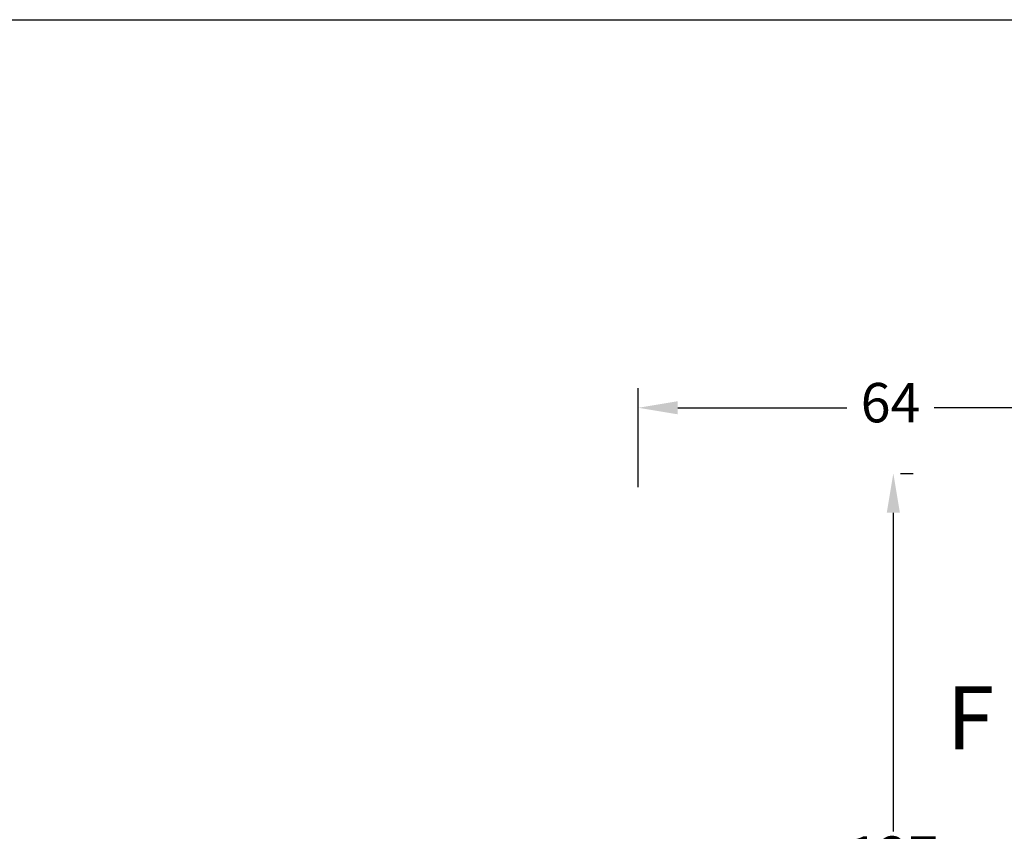
# Model space of a CAD drawing. Units: millimetres. Extents: x 0 to 2001, y -182 to 1232.
# Drawn here: x 174 to 236, y 245 to 297 of the extents above; entities that cross this region are included whole.
import ezdxf

# ---------------------------------------------------------------- set-up
doc = ezdxf.new("R2010")
doc.units = ezdxf.units.MM
doc.layers.add('MÅL', color=7, linetype='Continuous', lineweight=13)
doc.layers.add('TEKST', color=14, linetype='Continuous', lineweight=20)
doc.styles.get("Standard").update_dxf_attribs({"font": 'italict.shx'})
doc.dimstyles.new('ISO-25', dxfattribs={"dimtxt": 2.5, "dimasz": 2.5, "dimexe": 1.25, "dimexo": 0.625, "dimtad": 0, "dimtih": 1, "dimtoh": 1, "dimdec": 1, "dimzin": 9, "dimtxsty": 'Standard', "dimcen": 2.5, "dimadec": 0, "dimazin": 0, "dimtfac": 1, "dimtdec": 1, "dimtmove": 0, "dimatfit": 3, "dimfxl": 1, "dimarcsym": 0})

# ---------------------------------------------------------------- blocks, each defined once
blk = doc.blocks.new('*D79')
at = {"layer": 'Defpoints', "color": 0, "transparency": 16777216}
for p in [(212.827, 272.365), (212.827, 266.701), (244.827, 266.701)]:
    blk.add_point(p, dxfattribs=at)
at = {"layer": 'MÅL', "color": 0, "lineweight": -2, "transparency": 16777216}
for p, q in [((212.827, 267.326), (212.827, 273.615)), ((244.827, 267.326), (244.827, 273.615)), ((215.327, 272.365), (226.059, 272.365)), ((242.327, 272.365), (231.595, 272.365))]:
    blk.add_line(p, q, dxfattribs=at)
at = {"layer": 'MÅL', "color": 0, "transparency": 16777216}
for points in [[(215.327, 272.782), (215.327, 271.949), (212.827, 272.365)], [(242.327, 272.782), (242.327, 271.949), (244.827, 272.365)]]:
    blk.add_solid(points, dxfattribs=at)
at = {"layer": 'MÅL', "color": 0, "transparency": 16777216, "insert": (228.827, 272.365), "char_height": 2.5, "attachment_point": 5}
blk.add_mtext('64', dxfattribs=at)
blk = doc.blocks.new('*D85')
at = {"layer": 'Defpoints', "color": 0, "transparency": 16777216}
for p in [(228.827, 268.201), (228.827, 204.701), (229.004, 204.701)]:
    blk.add_point(p, dxfattribs=at)
at = {"layer": 'MÅL', "color": 0, "lineweight": -2, "transparency": 16777216}
for p, q in [((229.452, 268.201), (230.254, 268.201)), ((229.004, 265.701), (229.004, 245.458)), ((229.004, 207.201), (229.004, 241.708)), ((229.452, 204.701), (230.254, 204.701))]:
    blk.add_line(p, q, dxfattribs=at)
at = {"layer": 'MÅL', "color": 0, "transparency": 16777216}
for points in [[(228.587, 265.701), (229.42, 265.701), (229.004, 268.201)], [(228.587, 207.201), (229.42, 207.201), (229.004, 204.701)]]:
    blk.add_solid(points, dxfattribs=at)
at = {"layer": 'MÅL', "color": 0, "transparency": 16777216, "insert": (229.004, 243.583), "char_height": 2.5, "attachment_point": 5}
blk.add_mtext('127', dxfattribs=at)

msp = doc.modelspace()

# ---------------------------------------------------------------- linework, layer by layer
at = {"layer": 'Defpoints'}
msp.add_line((0, 297), (420, 297), dxfattribs=at)

# ---------------------------------------------------------------- texts
at = {"layer": 'TEKST', "insert": (232.385, 254.675), "char_height": 4, "width": 38.5, "attachment_point": 1}
msp.add_mtext('{\\fArial|b1|i0|c0|p34;F}', dxfattribs=at)

# ---------------------------------------------------------------- dimensions: what is measured, and where the dimension line sits
at = {"layer": 'MÅL'}
dim = msp.add_linear_dim(base=(212.827, 272.365), p1=(244.827, 266.701), p2=(212.827, 266.701), dimstyle='ISO-25', override={"dimlfac": 2}, dxfattribs=at)
dim.commit()
dim.dimension.update_dxf_attribs({"geometry": '*D79', "text_midpoint": (228.827, 272.365)})
dim = msp.add_linear_dim(base=(229.004, 204.701), p1=(228.827, 268.201), p2=(228.827, 204.701), angle=90, dimstyle='ISO-25', override={"dimlfac": 2}, dxfattribs=at)
dim.commit()
dim.dimension.update_dxf_attribs({"geometry": '*D85', "text_midpoint": (229.004, 243.583), "dimtype": 160})

doc.saveas('drawing.dxf')
